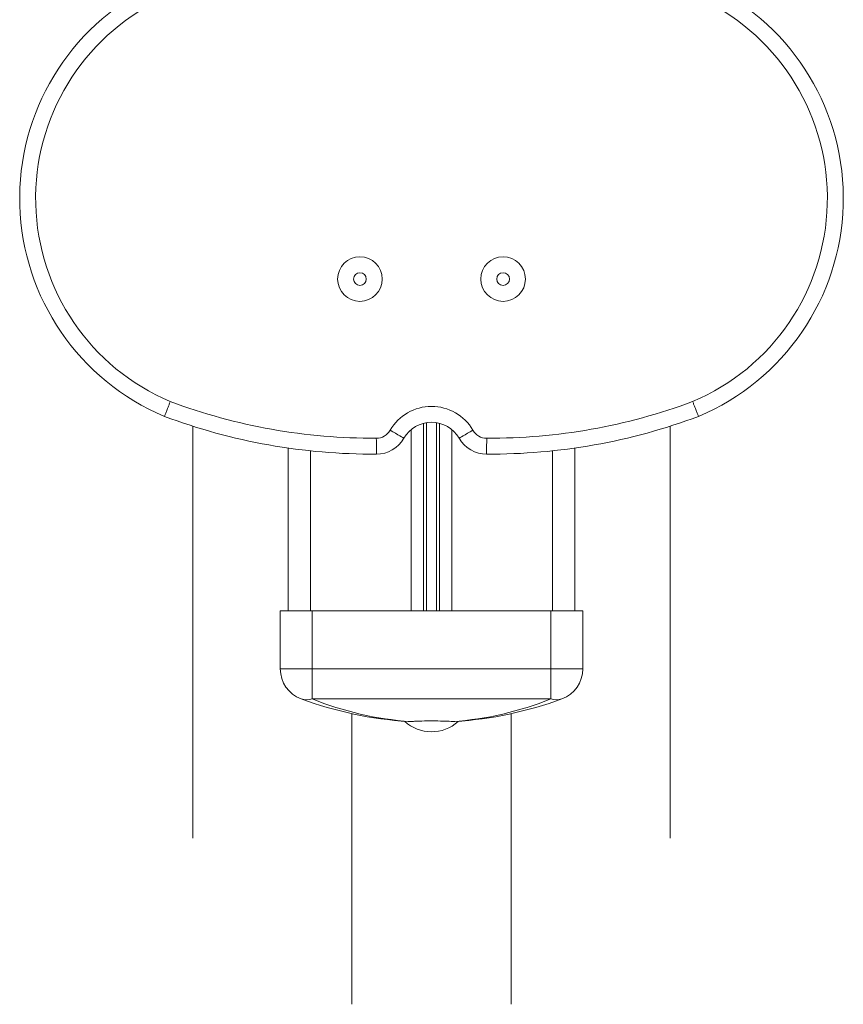
# Model space of a CAD drawing. Units: millimetres. Extents: x 1028 to 5749, y -3358 to 1409.
# Drawn here: x 1077 to 1336, y -3358 to -3049 of the extents above; entities that cross this region are included whole.
import ezdxf

# ---------------------------------------------------------------- set-up
doc = ezdxf.new("R2010")
doc.units = ezdxf.units.MM

msp = doc.modelspace()

# ---------------------------------------------------------------- linework, layer by layer
at = {"color": 7, "linetype": 'Continuous', "lineweight": 15}
for p, q in [((1131.73, -3305.88), (1131.73, -3176.47)), ((1281.73, -3176.47), (1281.73, -3305.88)), ((1161.73, -3234.49), (1161.73, -3183.35)), ((1251.73, -3234.49), (1251.73, -3183.35)), ((1159.23, -3252.76), (1159.23, -3234.49)), ((1159.23, -3234.49), (1169.23, -3234.49)), ((1169.23, -3234.49), (1169.23, -3252.76)), ((1244.23, -3234.49), (1169.23, -3234.49)), ((1244.23, -3252.76), (1244.23, -3234.49)), ((1244.23, -3234.49), (1254.23, -3234.49)), ((1254.23, -3234.49), (1254.23, -3252.76)), ((1159.23, -3252.76), (1169.23, -3252.76)), ((1169.23, -3252.76), (1169.23, -3262.14)), ((1169.23, -3252.76), (1244.23, -3252.76)), ((1244.23, -3262.14), (1244.23, -3252.76)), ((1244.23, -3252.76), (1254.23, -3252.76)), ((1244.23, -3262.14), (1169.23, -3262.14)), ((1199.98, -3269.26), (1199.35, -3269.26)), ((1214.1, -3269.26), (1213.48, -3269.26))]:
    msp.add_line(p, q, dxfattribs=at)
at = {"color": 8, "linetype": 'Continuous', "lineweight": 15}
for p, q in [((1204.23, -3234.49), (1204.23, -3175.58)), ((1205.17, -3234.49), (1205.17, -3175.38)), ((1208.29, -3234.49), (1208.29, -3175.38)), ((1209.23, -3234.49), (1209.23, -3175.58)), ((1200.32, -3234.49), (1200.32, -3177.58)), ((1213.13, -3234.49), (1213.13, -3177.58)), ((1168.73, -3234.49), (1168.73, -3184.23)), ((1244.73, -3234.49), (1244.73, -3184.23)), ((1181.73, -3266.81), (1181.73, -3358.11)), ((1231.73, -3358.11), (1231.73, -3266.81))]:
    msp.add_line(p, q, dxfattribs=at)
at = {"color": 7, "linetype": 'Continuous', "lineweight": 15, "flags": 128}
for points in [[(1193.74, -3177.76), (1194.58, -3178.25), (1195.39, -3178.72), (1196.14, -3179.15), (1196.8, -3179.53), (1197.34, -3179.84), (1197.74, -3180.07), (1197.98, -3180.21), (1198.07, -3180.26)], [(1215.39, -3180.26), (1215.47, -3180.21), (1215.72, -3180.07), (1216.12, -3179.84), (1216.66, -3179.53), (1217.31, -3179.15), (1218.06, -3178.72), (1218.87, -3178.25), (1219.72, -3177.76)]]:
    msp.add_lwpolyline(points, dxfattribs=at)
at = {"color": 7, "linetype": 'Continuous', "lineweight": 15}
for centre, radius in [((1184.23, -3130.26), 7), ((1229.23, -3130.26), 7), ((1184.23, -3130.26), 2), ((1229.23, -3130.26), 2)]:
    msp.add_circle(centre, radius, dxfattribs=at)
for centre, radius, start, end in [((1151.7, -3104.9), 74.33, 116.1597, 247.1507), ((1261.75, -3104.9), 74.33, 292.8493, 63.8403), ((1151.7, -3104.9), 69.33, 115.9323, 247.0678), ((1261.75, -3104.9), 69.33, 292.9322, 64.0677), ((1188.37, -2998.36), 181.9, 249.5072, 270.3223), ((1206.73, -3185.26), 15, 30, 150), ((1225.08, -2998.36), 181.9, 269.6777, 290.4928), ((1188.37, -2998.36), 186.9, 249.4749, 270.3173), ((1225.08, -2998.36), 186.9, 269.6827, 290.5251), ((1206.73, -3185.26), 10, 30, 150), ((1189.41, -3175.26), 5, 269.8675, 330), ((1224.05, -3175.26), 5, 210, 270.1325), ((1189.41, -3175.26), 10, 270, 330), ((1224.05, -3175.26), 10, 210, 270), ((1169.23, -3252.76), 10, 180, 249.6456), ((1244.23, -3252.76), 10, 290.3544, 0), ((1167.49, -3257.19), 5.25, 250.6369, 289.3631), ((1206.73, -3151.68), 117.81, 249.6456, 266.4099), ((1206.73, -3151.68), 117.81, 273.5901, 290.3544), ((1245.97, -3257.19), 5.25, 250.6369, 289.3631), ((1206.73, -3259.99), 12.5, 227.3601, 312.2331)]:
    msp.add_arc(centre, radius, start, end, dxfattribs=at)
for start_param, end_param in [(2.786341, 3.078933), (3.204252, 3.496844)]:
    msp.add_ellipse((1206.73, -3151.68), major_axis=(0, 117.81), ratio=0.915119, start_param=start_param, end_param=end_param, dxfattribs=at)
for points, knots in [([(1124.69, -3168.75), (1124.68, -3168.77), (1124.54, -3169.11), (1124.2, -3169.98), (1123.69, -3171.26), (1123.22, -3172.44), (1122.9, -3173.24), (1122.86, -3173.35), (1122.84, -3173.4)], [0, 0, 0, 0, 0.008762, 0.141417, 0.356103, 0.570751, 0.785375, 1, 1, 1, 1]), ([(1290.61, -3173.4), (1290.59, -3173.35), (1290.55, -3173.24), (1290.23, -3172.44), (1289.77, -3171.26), (1289.25, -3169.98), (1288.91, -3169.11), (1288.77, -3168.77), (1288.77, -3168.75)], [0, 0, 0, 0, 0.214625, 0.429249, 0.643897, 0.858583, 0.991238, 1, 1, 1, 1]), ([(1189.39, -3180.26), (1189.39, -3180.31), (1189.4, -3180.68), (1189.4, -3181.61), (1189.4, -3182.96), (1189.4, -3184.23), (1189.41, -3185.09), (1189.41, -3185.2), (1189.41, -3185.26)], [0, 0, 0, 0, 0.020306, 0.141327, 0.356004, 0.570671, 0.785335, 1, 1, 1, 1]), ([(1224.05, -3185.26), (1224.05, -3185.2), (1224.05, -3185.09), (1224.05, -3184.23), (1224.05, -3182.96), (1224.06, -3181.61), (1224.06, -3180.68), (1224.06, -3180.31), (1224.06, -3180.26)], [0, 0, 0, 0, 0.214665, 0.429329, 0.643996, 0.858673, 0.979694, 1, 1, 1, 1]), ([(1199.98, -3269.26), (1200.44, -3269.24), (1201.78, -3269.16), (1204.48, -3269.07), (1207.88, -3269.06), (1211.05, -3269.13), (1212.71, -3269.22), (1213.48, -3269.26)], [0, 0, 0, 0, 0.122188, 0.349932, 0.577119, 0.803721, 1, 1, 1, 1])]:
    msp.add_open_spline(points, degree=3, knots=knots, dxfattribs=at)

doc.saveas('drawing.dxf')
